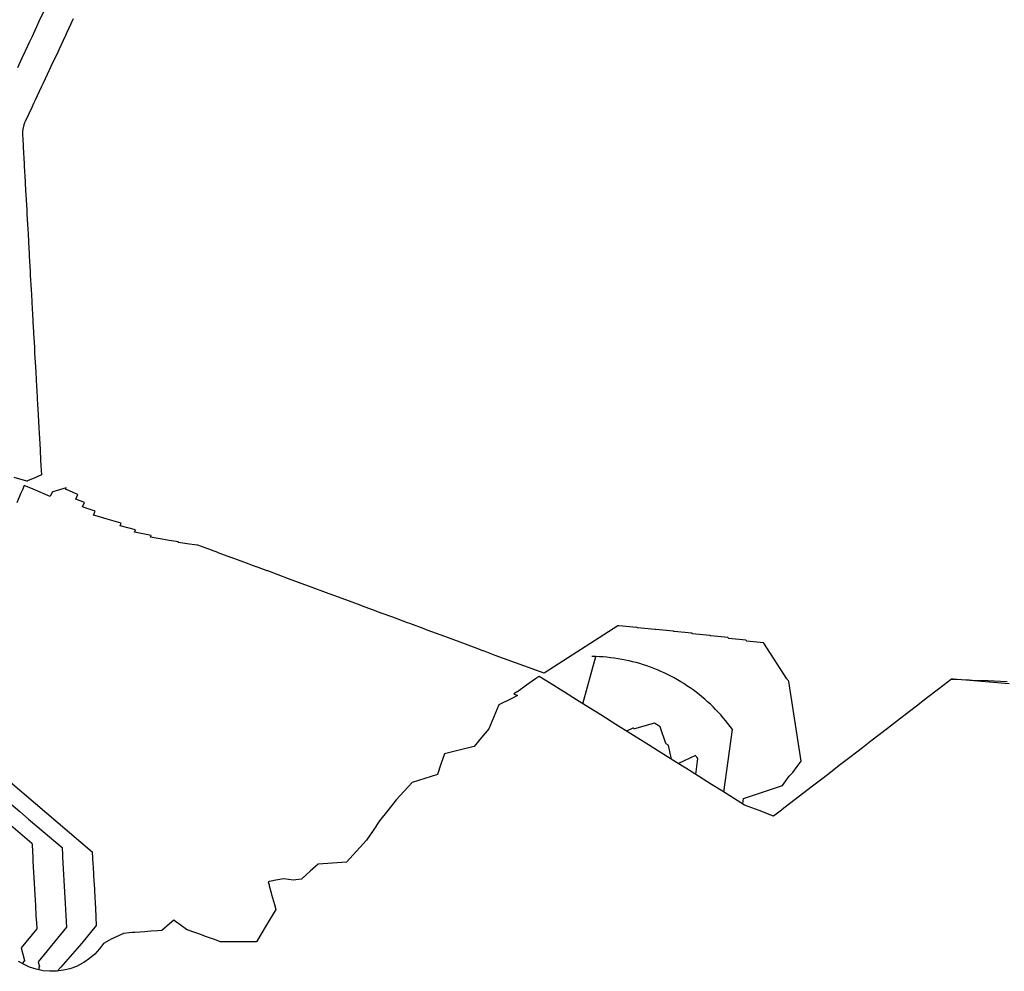
# Model space of a CAD drawing. Extents: x 2080340 to 2085376, y 13836405 to 13843046.
# Drawn here: x 2083452 to 2083551, y 13840083 to 13840178 of the extents above; entities that cross this region are included whole.
import ezdxf

# ---------------------------------------------------------------- set-up
doc = ezdxf.new("R2010")
doc.units = 0
doc.header["$MEASUREMENT"] = 0
for name, color, linetype in [('C-TOPO-BDRY', 110, 'Continuous'), ('C-TOPO-MAJR', 3, 'Continuous'), ('C-TOPO-MINR', 2, 'Continuous')]:
    doc.layers.add(name, color=color, linetype=linetype)

msp = doc.modelspace()

# ---------------------------------------------------------------- linework, layer by layer
at = {"layer": 'C-TOPO-BDRY'}
msp.add_polyline3d([(2083551.666, 13840111.431, 1403.593), (2083549.694, 13840111.584, 1403.367), (2083547.723, 13840111.738, 1403.141), (2083546.057, 13840111.868, 1403.014), (2083545.873, 13840111.882, 1403), (2083544.579, 13840110.885, 1402.617), (2083543.466, 13840110.027, 1402.624), (2083542.353, 13840109.169, 1402.632), (2083541.239, 13840108.312, 1402.64), (2083540.35, 13840107.626, 1402.571), (2083539.46, 13840106.94, 1402.501), (2083538.607, 13840106.283, 1402.473), (2083537.774, 13840105.641, 1402.47), (2083536.941, 13840104.999, 1402.466), (2083535.668, 13840104.018, 1402.418), (2083534.608, 13840103.201, 1402.409), (2083533.548, 13840102.384, 1402.4), (2083532.731, 13840101.755, 1402.36), (2083531.915, 13840101.126, 1402.321), (2083531.347, 13840100.688, 1402.313), (2083530.195, 13840099.8, 1402.251), (2083529.043, 13840098.912, 1402.19), (2083528.812, 13840098.734, 1402.138), (2083528.006, 13840098.113, 1402), (2083526.551, 13840098.678, 1402.047), (2083525.096, 13840099.243, 1402.093), (2083523.994, 13840099.933, 1401.514), (2083522.893, 13840100.624, 1400.935), (2083521.791, 13840101.314, 1400.356), (2083520.469, 13840102.143, 1400), (2083519.205, 13840102.935, 1399.659), (2083518.262, 13840103.525, 1400.086), (2083516.715, 13840104.495, 1399.824), (2083515.168, 13840105.464, 1399.562), (2083513.668, 13840106.405, 1399.904), (2083512.167, 13840107.345, 1400.246), (2083510.666, 13840108.286, 1400.588), (2083509.445, 13840109.051, 1400.866), (2083508.223, 13840109.817, 1401.145), (2083507.002, 13840110.583, 1401.423), (2083506.843, 13840110.682, 1401.459), (2083505.661, 13840111.423, 1401.728), (2083504.48, 13840112.163, 1401.998), (2083504.398, 13840112.125, 1401.997), (2083504.293, 13840112.05, 1401.997), (2083504.215, 13840111.994, 1401.996), (2083504.116, 13840111.923, 1401.996), (2083503.202, 13840111.267, 1401.991), (2083502.283, 13840110.608, 1401.986), (2083502.21, 13840110.57, 1401.986), (2083501.923, 13840110.423, 1401.985), (2083502.294, 13840110.248, 1401.731), (2083501.712, 13840109.957, 1401.733), (2083500.434, 13840109.316, 1401.738), (2083499.918, 13840108.112, 1401.737), (2083499.402, 13840106.908, 1401.737), (2083498.67, 13840106.016, 1401.739), (2083497.938, 13840105.124, 1401.741), (2083496.454, 13840104.758, 1401.747), (2083494.969, 13840104.393, 1401.753), (2083494.612, 13840103.357, 1401.752), (2083494.256, 13840102.322, 1401.752), (2083492.989, 13840101.915, 1401.757), (2083491.722, 13840101.508, 1401.762), (2083490.915, 13840100.629, 1401.764), (2083490.109, 13840099.75, 1401.766), (2083489.272, 13840098.695, 1401.767), (2083488.436, 13840097.64, 1401.769), (2083487.785, 13840096.685, 1401.77), (2083487.134, 13840095.731, 1401.771), (2083486.135, 13840094.624, 1401.774), (2083485.136, 13840093.517, 1401.776), (2083483.706, 13840093.418, 1401.782), (2083482.276, 13840093.319, 1401.789), (2083481.467, 13840092.596, 1401.791), (2083480.659, 13840091.872, 1401.793), (2083480.594, 13840091.815, 1401.793), (2083480.021, 13840091.727, 1401.796), (2083479.814, 13840091.696, 1401.797), (2083478.785, 13840091.841, 1401.855), (2083478.214, 13840091.731, 1401.853), (2083478.036, 13840091.697, 1401.853), (2083477.57, 13840091.607, 1401.852), (2083477.371, 13840091.569, 1401.851), (2083477.253, 13840091.547, 1401.851), (2083477.341, 13840091.221, 1401.849), (2083477.37, 13840091.114, 1401.849), (2083477.553, 13840090.437, 1401.846), (2083477.606, 13840090.243, 1401.845), (2083477.877, 13840089.241, 1401.841), (2083478.013, 13840088.737, 1401.839), (2083477.052, 13840087.139, 1401.83), (2083476.076, 13840085.516, 1401.821), (2083475.919, 13840085.516, 1401.82), (2083475.674, 13840085.516, 1401.82), (2083475.278, 13840085.516, 1401.819), (2083475.109, 13840085.516, 1401.819), (2083474.375, 13840085.516, 1401.817), (2083473.548, 13840085.516, 1401.816), (2083472.596, 13840085.517, 1401.814), (2083472.464, 13840085.517, 1401.814), (2083472.045, 13840085.667, 1401.814), (2083471.858, 13840085.735, 1401.814), (2083471.556, 13840085.844, 1401.814), (2083471.276, 13840085.945, 1401.813), (2083471.068, 13840086.02, 1401.813), (2083470.287, 13840086.301, 1401.813), (2083469.704, 13840086.511, 1401.813), (2083469.067, 13840086.741, 1401.813), (2083468.424, 13840087.208, 1401.814), (2083468.054, 13840087.476, 1401.814), (2083467.991, 13840087.522, 1401.815), (2083467.777, 13840087.677, 1401.815), (2083467.345, 13840087.31, 1401.812), (2083466.566, 13840086.65, 1401.808), (2083466.138, 13840086.618, 1401.807), (2083465.475, 13840086.568, 1401.805), (2083464.853, 13840086.521, 1401.804), (2083463.851, 13840086.446, 1401.802), (2083463.645, 13840086.431, 1401.801), (2083463.282, 13840086.403, 1401.8), (2083462.713, 13840086.352, 1401.799), (2083461.48, 13840085.79, 1401.794), (2083461.238, 13840085.648, 1401.793), (2083460.726, 13840085.35, 1401.791), (2083460.316, 13840084.789, 1401.592), (2083459.841, 13840084.273, 1401.392), (2083459.315, 13840083.819, 1401.317), (2083458.736, 13840083.424, 1401.242), (2083458.622, 13840083.357, 1401.26), (2083457.995, 13840083.043, 1401.357), (2083457.336, 13840082.803, 1401.454), (2083456.702, 13840082.648, 1401.727), (2083456.007, 13840082.557, 1402.02), (2083455.305, 13840082.546, 1402.313), (2083454.656, 13840082.608, 1402.716), (2083453.969, 13840082.75, 1403.15), (2083453.303, 13840082.969, 1403.584), (2083452.803, 13840083.192, 1403.883), (2083452.195, 13840083.542, 1404.266)], dxfattribs=at)
at = {"layer": 'C-TOPO-MAJR', "elevation": 1400, "flags": 128}
for points in [[(2083517.754, 13840103.844), (2083517.456, 13840105.224), (2083517.414, 13840105.262), (2083517.372, 13840105.299), (2083517.33, 13840105.335), (2083517.286, 13840105.371), (2083517.242, 13840105.405), (2083517.197, 13840105.439), (2083516.62, 13840107.091), (2083516.527, 13840107.157), (2083516.433, 13840107.221), (2083516.337, 13840107.283), (2083516.24, 13840107.343), (2083516.142, 13840107.401), (2083516.042, 13840107.457), (2083514.051, 13840106.896), (2083514.022, 13840106.912), (2083513.993, 13840106.926), (2083513.963, 13840106.941), (2083513.933, 13840106.954), (2083513.903, 13840106.967), (2083513.872, 13840106.979), (2083513.246, 13840106.669)], [(2083520.469, 13840102.142), (2083520.469, 13840102.142), (2083520.19, 13840102.318), (2083520.392, 13840103.925), (2083520.336, 13840104.002), (2083520.278, 13840104.078), (2083520.218, 13840104.152), (2083520.157, 13840104.225), (2083518.453, 13840103.406)]]:
    msp.add_lwpolyline(points, dxfattribs=at)
at = {"layer": 'C-TOPO-MINR', "flags": 128}
for points, elevation in [([(2083454.705, 13840178.912), (2083454.238, 13840177.914), (2083453.998, 13840177.401), (2083453.538, 13840176.417), (2083453.296, 13840175.901), (2083452.842, 13840174.932), (2083452.524, 13840174.252), (2083452.073, 13840173.288)], 1404), ([(2083457.687, 13840178.205), (2083457.005, 13840176.75), (2083456.9, 13840176.525), (2083456.223, 13840175.079), (2083456.116, 13840174.85), (2083455.444, 13840173.414), (2083455.302, 13840173.111), (2083454.632, 13840171.68), (2083454.499, 13840171.395), (2083453.828, 13840169.963), (2083453.695, 13840169.678), (2083453.521, 13840169.306), (2083452.852, 13840167.877), (2083452.796, 13840167.758), (2083452.722, 13840167.547), (2083452.613, 13840167.111), (2083452.58, 13840166.886), (2083452.581, 13840166.56), (2083452.584, 13840166.512), (2083452.603, 13840166.174), (2083452.689, 13840164.632), (2083452.708, 13840164.289), (2083452.793, 13840162.755), (2083452.809, 13840162.482), (2083452.894, 13840160.952), (2083452.918, 13840160.524), (2083453.002, 13840159.004), (2083453.027, 13840158.568), (2083453.111, 13840157.057), (2083453.136, 13840156.609), (2083453.219, 13840155.108), (2083453.241, 13840154.726), (2083453.262, 13840154.345), (2083453.345, 13840152.846), (2083453.367, 13840152.462), (2083453.45, 13840150.967), (2083453.475, 13840150.519), (2083453.557, 13840149.04), (2083453.583, 13840148.579), (2083453.665, 13840147.114), (2083453.677, 13840146.883), (2083453.691, 13840146.637), (2083453.773, 13840145.174), (2083453.801, 13840144.667), (2083453.882, 13840143.204), (2083453.911, 13840142.696), (2083453.992, 13840141.235), (2083454.013, 13840140.862), (2083454.094, 13840139.404), (2083454.115, 13840139.029), (2083454.221, 13840137.127), (2083454.25, 13840136.599), (2083454.311, 13840135.502), (2083454.343, 13840134.933), (2083454.405, 13840133.83), (2083454.433, 13840133.327), (2083454.484, 13840132.404), (2083453.815, 13840132.109), (2083453.089, 13840131.789), (2083453.053, 13840131.773), (2083453.035, 13840131.765), (2083451.734, 13840132.138)], 1403), ([(2083524.918, 13840099.354), (2083524.992, 13840099.89), (2083528.925, 13840101.212), (2083529.565, 13840102.153), (2083529.963, 13840102.511), (2083530.387, 13840103.099), (2083530.786, 13840103.654), (2083529.559, 13840111.649), (2083529.509, 13840111.717), (2083529.459, 13840111.783), (2083529.407, 13840111.848), (2083529.353, 13840111.912), (2083527.039, 13840115.503), (2083527.018, 13840115.527), (2083525.321, 13840115.706), (2083525.301, 13840115.727), (2083525.281, 13840115.749), (2083525.261, 13840115.769), (2083525.24, 13840115.789), (2083523.527, 13840115.965), (2083523.508, 13840115.983), (2083523.487, 13840116.001), (2083523.467, 13840116.019), (2083523.446, 13840116.036), (2083523.425, 13840116.052), (2083521.699, 13840116.223), (2083521.679, 13840116.238), (2083521.659, 13840116.252), (2083521.638, 13840116.266), (2083521.618, 13840116.279), (2083519.877, 13840116.447), (2083519.858, 13840116.459), (2083519.839, 13840116.47), (2083519.819, 13840116.481), (2083519.799, 13840116.492), (2083518.045, 13840116.657), (2083518.027, 13840116.667), (2083518.008, 13840116.675), (2083517.99, 13840116.684), (2083517.971, 13840116.692), (2083517.952, 13840116.699), (2083516.185, 13840116.862), (2083516.169, 13840116.869), (2083516.152, 13840116.875), (2083516.134, 13840116.88), (2083516.117, 13840116.885), (2083514.336, 13840117.047), (2083514.321, 13840117.052), (2083514.306, 13840117.056), (2083514.291, 13840117.059), (2083514.275, 13840117.063), (2083514.26, 13840117.066), (2083512.467, 13840117.227), (2083512.454, 13840117.229), (2083512.441, 13840117.231), (2083512.427, 13840117.233), (2083512.414, 13840117.234), (2083512.401, 13840117.235), (2083512.387, 13840117.236), (2083512.374, 13840117.237), (2083512.361, 13840117.237), (2083512.36, 13840117.237), (2083504.962, 13840112.477), (2083500.063, 13840114.275), (2083498.88, 13840114.713), (2083498.803, 13840114.742), (2083498.396, 13840114.898), (2083497.059, 13840115.392), (2083495.353, 13840116.023), (2083494.996, 13840116.159), (2083493.213, 13840116.818), (2083492.925, 13840116.927), (2083491.481, 13840117.461), (2083491.248, 13840117.549), (2083489.773, 13840118.094), (2083489.583, 13840118.165), (2083488.245, 13840118.66), (2083488.089, 13840118.719), (2083486.734, 13840119.219), (2083486.606, 13840119.268), (2083485.055, 13840119.84), (2083483.485, 13840120.421), (2083483.384, 13840120.459), (2083481.399, 13840121.192), (2083481.32, 13840121.221), (2083479.314, 13840121.962), (2083477.208, 13840122.752), (2083477.155, 13840122.771), (2083476.096, 13840123.16), (2083476.047, 13840123.179), (2083474.8, 13840123.637), (2083473.536, 13840124.102), (2083473.507, 13840124.113), (2083472.238, 13840124.579), (2083472.217, 13840124.587), (2083470.942, 13840125.056), (2083470.934, 13840125.059), (2083470.188, 13840125.333), (2083469.853, 13840125.377), (2083469.347, 13840125.443), (2083468.207, 13840125.591), (2083468.237, 13840125.661), (2083467.315, 13840125.817), (2083466.793, 13840125.904), (2083465.435, 13840126.133), (2083465.51, 13840126.303), (2083463.819, 13840126.654), (2083463.92, 13840126.886), (2083462.379, 13840127.267), (2083462.506, 13840127.556), (2083461.099, 13840127.963), (2083460.066, 13840128.263), (2083459.71, 13840128.366), (2083459.882, 13840128.759), (2083458.874, 13840129.095), (2083458.612, 13840129.182), (2083458.805, 13840129.624), (2083457.926, 13840129.956), (2083458.133, 13840130.432), (2083458.033, 13840130.474), (2083457.312, 13840130.779), (2083456.899, 13840130.954), (2083456.959, 13840131.09), (2083455.618, 13840130.684), (2083455.59, 13840130.671), (2083455.565, 13840130.66), (2083455.37, 13840130.215), (2083453.668, 13840130.948), (2083453.659, 13840130.95), (2083452.766, 13840131.337), (2083452.579, 13840130.91), (2083452.393, 13840130.483), (2083452.004, 13840129.593)], 1402), ([(2083508.857, 13840109.419), (2083510.156, 13840114.15), (2083509.781, 13840114.157), (2083509.768, 13840114.157)], 1401), ([(2083523.016, 13840100.546), (2083523.876, 13840106.831), (2083523.655, 13840107.134), (2083523.427, 13840107.431), (2083523.193, 13840107.724), (2083522.952, 13840108.011), (2083522.706, 13840108.293), (2083522.454, 13840108.57), (2083522.195, 13840108.841), (2083521.932, 13840109.107), (2083521.662, 13840109.367), (2083521.387, 13840109.622), (2083521.106, 13840109.87), (2083520.821, 13840110.113), (2083520.53, 13840110.349), (2083520.234, 13840110.579), (2083519.934, 13840110.802), (2083519.628, 13840111.019), (2083519.318, 13840111.23), (2083519.004, 13840111.434), (2083518.685, 13840111.631), (2083518.363, 13840111.821), (2083518.036, 13840112.005), (2083517.705, 13840112.181), (2083517.371, 13840112.35), (2083517.033, 13840112.512), (2083516.692, 13840112.667), (2083516.348, 13840112.814), (2083516, 13840112.954), (2083515.65, 13840113.087), (2083515.297, 13840113.212), (2083514.941, 13840113.33), (2083514.583, 13840113.44), (2083514.223, 13840113.542), (2083513.86, 13840113.636), (2083513.496, 13840113.723), (2083513.129, 13840113.802), (2083512.762, 13840113.873), (2083512.392, 13840113.937), (2083512.022, 13840113.992), (2083511.65, 13840114.039), (2083511.278, 13840114.079), (2083510.904, 13840114.111), (2083510.53, 13840114.134), (2083510.156, 13840114.15), (2083509.781, 13840114.157), (2083509.768, 13840114.157)], 1401), ([(2083545.873, 13840111.882), (2083546.045, 13840111.877), (2083546.077, 13840111.875), (2083547.654, 13840111.816), (2083547.942, 13840111.795), (2083549.545, 13840111.751), (2083550.156, 13840111.705), (2083551.457, 13840111.659)], 1403), ([(2083445.669, 13840106.383), (2083459.588, 13840094.546), (2083459.658, 13840093.293), (2083459.672, 13840093.036), (2083459.673, 13840093.02), (2083459.756, 13840091.518), (2083459.765, 13840091.351), (2083459.767, 13840091.319), (2083459.802, 13840090.685), (2083459.807, 13840090.595), (2083459.903, 13840088.863), (2083459.998, 13840087.14), (2083458.531, 13840085.366), (2083456.419, 13840082.971), (2083456.054, 13840082.563)], 1402), ([(2083450.328, 13840100.273), (2083452.315, 13840098.583), (2083453.19, 13840097.839), (2083456.561, 13840094.973), (2083456.602, 13840094.219), (2083456.614, 13840094.014), (2083456.84, 13840089.921), (2083456.872, 13840089.341), (2083456.938, 13840088.152), (2083457.004, 13840086.968), (2083454.144, 13840083.511), (2083454.277, 13840082.995), (2083454.24, 13840082.94), (2083454.211, 13840082.896), (2083454.21, 13840082.829), (2083454.223, 13840082.775), (2083454.209, 13840082.713), (2083454.207, 13840082.701)], 1403), ([(2083450.928, 13840097.615), (2083452.575, 13840096.214), (2083453.533, 13840095.4), (2083453.542, 13840095.238), (2083453.544, 13840095.196), (2083453.572, 13840094.688), (2083453.615, 13840093.915), (2083453.632, 13840093.605), (2083453.664, 13840093.026), (2083453.878, 13840089.158), (2083453.937, 13840088.087), (2083453.973, 13840087.44), (2083454.009, 13840086.796), (2083452.453, 13840084.916), (2083452.78, 13840083.647), (2083452.689, 13840083.514), (2083452.619, 13840083.406), (2083452.618, 13840083.299)], 1404)]:
    msp.add_lwpolyline(points, dxfattribs=dict(at, elevation=elevation))

doc.saveas('drawing.dxf')
